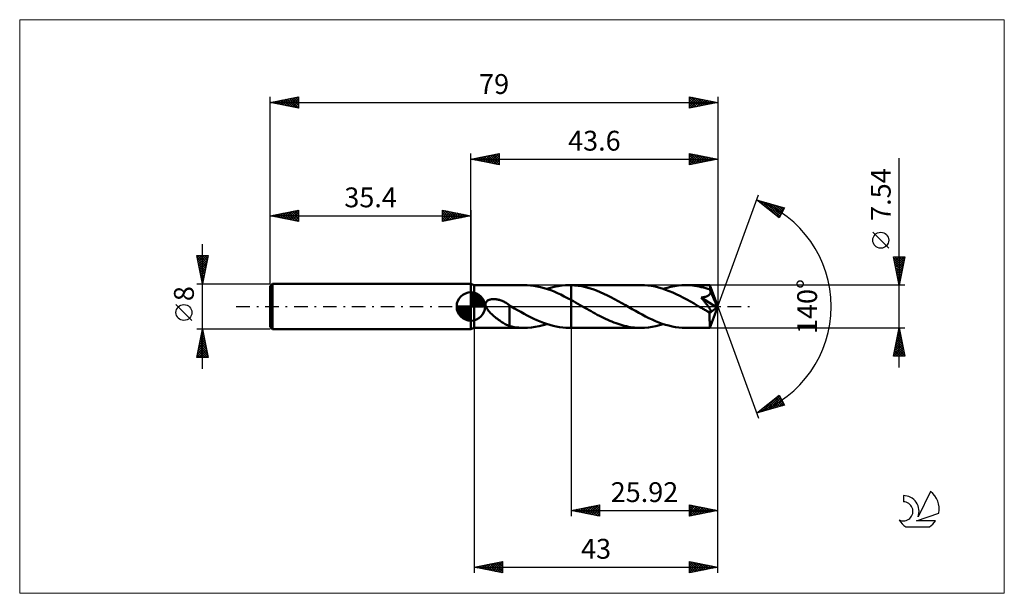
# Model space of a CAD drawing. Units: millimetres. Extents: x -80 to 94, y -51 to 51.
import ezdxf
from ezdxf.enums import TextEntityAlignment as Align

# ---------------------------------------------------------------- set-up
doc = ezdxf.new("R2010")
doc.units = ezdxf.units.MM
doc.header["$LTSCALE"] = 6
doc.linetypes.add('LONGDASH_DASH', pattern=[0.85, 0.4, -0.2, 0.05, -0.2])
for name, color, linetype in [('1', 4, 'CONTINUOUS'), ('2', 7, 'CONTINUOUS'), ('4', 2, 'LONGDASH_DASH'), ('CUT', 1, 'CONTINUOUS'), ('INFTOTAL', 9, 'CONTINUOUS'), ('NOCUT', 7, 'CONTINUOUS'), ('SK1', 4, 'CONTINUOUS'), ('SK2', 7, 'CONTINUOUS'), ('SK4', 2, 'LONGDASH_DASH'), ('SK6', 5, 'CONTINUOUS')]:
    doc.layers.add(name, color=color, linetype=linetype)
doc.styles.get("Standard").update_dxf_attribs({"font": 'Monospac821 BT'})

msp = doc.modelspace()

# ---------------------------------------------------------------- linework, layer by layer
at = {"layer": '1', "color": 4, "linetype": 'CONTINUOUS', "lineweight": 50}
for p, q in [((0.6, 3.77), (0, 4)), ((0, -4), (0, 4)), ((0.6, 3.77), (9.47, 3.77)), ((0.6, -3.77), (0.6, 3.77)), ((9.91, 3.76), (9.31, 3.77)), ((10.51, 3.72), (9.91, 3.76)), ((11.11, 3.65), (10.51, 3.72)), ((11.71, 3.55), (11.11, 3.65)), ((12.31, 3.42), (11.71, 3.55)), ((14.73, 3.46), (15.39, 3.6)), ((15.39, 3.6), (16.04, 3.69)), ((16.04, 3.69), (16.69, 3.75)), ((16.69, 3.75), (17.33, 3.77)), ((17.33, 3.77), (17.39, 3.77)), ((17.38, 3.77), (17.68, 3.77)), ((17.45, 3.77), (17.39, 3.77)), ((17.51, 3.77), (17.45, 3.77)), ((17.56, 3.77), (17.51, 3.77)), ((17.62, 3.77), (17.56, 3.77)), ((17.68, 3.77), (17.62, 3.77)), ((18.32, 3.73), (17.68, 3.77)), ((17.68, 3.77), (30.01, 3.77)), ((17.68, 1.17), (17.68, 3.77)), ((18.96, 3.66), (18.32, 3.73)), ((19.6, 3.56), (18.96, 3.66)), ((20.24, 3.41), (19.6, 3.56)), ((30.63, 3.75), (30.01, 3.77)), ((31.25, 3.7), (30.63, 3.75)), ((31.88, 3.62), (31.25, 3.7)), ((32.51, 3.5), (31.88, 3.62)), ((33.13, 3.35), (32.51, 3.5)), ((35.29, 3.47), (35.94, 3.6)), ((35.94, 3.6), (36.6, 3.69)), ((36.6, 3.69), (37.26, 3.75)), ((37.26, 3.75), (37.92, 3.77)), ((38.32, 3.76), (37.92, 3.77)), ((37.92, 3.77), (42.19, 3.77)), ((38.71, 3.74), (38.32, 3.76)), ((39.1, 3.71), (38.71, 3.74)), ((39.49, 3.66), (39.1, 3.71)), ((39.89, 3.6), (39.49, 3.66)), ((40.28, 3.53), (39.89, 3.6)), ((40.67, 3.44), (40.28, 3.53)), ((42.2, 3.77), (42.19, 3.77)), ((42.19, 3.77), (42.19, 3.77)), ((42.19, 3.77), (42.19, 3.77)), ((42.19, 3.77), (42.19, 3.77)), ((42.2, 3.75), (42.2, 3.77)), ((43.6, 0), (42.2, 3.77)), ((42.2, 3.77), (42.2, 3.77)), ((42.2, 3.77), (42.2, 3.77)), ((42.2, 3.73), (42.2, 3.75)), ((42.21, 3.7), (42.2, 3.73)), ((42.21, 3.66), (42.21, 3.7)), ((42.21, 3.61), (42.21, 3.66)), ((42.22, 3.55), (42.21, 3.61)), ((42.22, 3.49), (42.22, 3.55)), ((42.22, 3.42), (42.22, 3.49)), ((12.92, 3.26), (12.31, 3.42)), ((13.52, 3.07), (12.92, 3.26)), ((13.43, 3.1), (14.08, 3.3)), ((14.11, 2.86), (13.52, 3.07)), ((14.08, 3.3), (14.73, 3.46)), ((14.71, 2.62), (14.11, 2.86)), ((15.31, 2.36), (14.71, 2.62)), ((15.9, 2.09), (15.31, 2.36)), ((16.49, 1.79), (15.9, 2.09)), ((17.08, 1.49), (16.49, 1.79)), ((20.89, 3.24), (20.24, 3.41)), ((21.53, 3.04), (20.89, 3.24)), ((22.17, 2.81), (21.53, 3.04)), ((22.8, 2.55), (22.17, 2.81)), ((23.45, 2.26), (22.8, 2.55)), ((24.09, 1.96), (23.45, 2.26)), ((24.72, 1.63), (24.09, 1.96)), ((33.75, 3.17), (33.13, 3.35)), ((34.38, 2.96), (33.75, 3.17)), ((33.96, 3.1), (34.63, 3.3)), ((35.01, 2.72), (34.38, 2.96)), ((34.63, 3.3), (35.29, 3.47)), ((35.63, 2.46), (35.01, 2.72)), ((36.26, 2.17), (35.63, 2.46)), ((36.88, 1.87), (36.26, 2.17)), ((37.51, 1.55), (36.88, 1.87)), ((41.06, 3.34), (40.67, 3.44)), ((41.45, 3.23), (41.06, 3.34)), ((41.84, 3.11), (41.45, 3.23)), ((41.45, 1.73), (41.54, 1.75)), ((41.54, 1.75), (41.62, 1.79)), ((41.62, 1.79), (41.71, 1.82)), ((41.71, 1.82), (41.8, 1.86)), ((41.8, 1.86), (41.88, 1.9)), ((42.23, 2.98), (41.84, 3.11)), ((41.88, 1.9), (41.95, 1.95)), ((41.95, 1.95), (42.03, 2)), ((42.03, 2), (42.09, 2.06)), ((42.09, 2.06), (42.15, 2.12)), ((42.15, 2.12), (42.2, 2.19)), ((42.2, 2.19), (42.24, 2.26)), ((42.23, 3.34), (42.22, 3.42)), ((43.6, 0), (42.23, 3.34)), ((42.23, 2.98), (42.23, 3.34)), ((42.23, 2.97), (42.23, 2.98)), ((42.24, 2.96), (42.23, 2.97)), ((42.24, 2.95), (42.24, 2.96)), ((42.25, 2.93), (42.24, 2.95)), ((42.24, 2.26), (42.28, 2.34)), ((42.25, 2.92), (42.25, 2.93)), ((42.26, 2.91), (42.25, 2.92)), ((42.26, 2.9), (42.26, 2.91)), ((42.28, 2.82), (42.26, 2.9)), ((42.78, 1.64), (42.26, 2.9)), ((42.3, 2.74), (42.28, 2.82)), ((42.28, 2.34), (42.3, 2.41)), ((42.31, 2.66), (42.3, 2.74)), ((42.3, 2.41), (42.31, 2.49)), ((42.32, 2.58), (42.31, 2.66)), ((42.31, 2.49), (42.32, 2.58)), ((2.58, 0.49), (2.6, 0.58)), ((2.58, 0.39), (2.58, 0.49)), ((2.58, 0.29), (2.58, 0.39)), ((2.6, 0.19), (2.58, 0.29)), ((2.6, 0.58), (2.63, 0.67)), ((2.62, 0.1), (2.6, 0.19)), ((2.65, 0), (2.62, 0.1)), ((2.63, 0.67), (2.68, 0.76)), ((2.74, -0.2), (2.65, 0)), ((2.68, 0.76), (2.73, 0.84)), ((2.73, 0.84), (2.79, 0.91)), ((2.79, 0.91), (2.87, 0.98)), ((2.87, 0.98), (2.94, 1.04)), ((2.94, 1.04), (3.03, 1.09)), ((3.03, 1.09), (3.12, 1.14)), ((3.12, 1.14), (3.21, 1.18)), ((3.21, 1.18), (3.3, 1.21)), ((3.3, 1.21), (3.4, 1.24)), ((3.4, 1.24), (3.5, 1.26)), ((3.5, 1.26), (3.61, 1.28)), ((3.61, 1.28), (3.72, 1.3)), ((3.72, 1.3), (3.83, 1.31)), ((3.83, 1.31), (3.96, 1.31)), ((3.96, 1.31), (4.08, 1.31)), ((4.21, 1.31), (4.08, 1.31)), ((4.34, 1.3), (4.21, 1.31)), ((4.48, 1.28), (4.34, 1.3)), ((4.61, 1.26), (4.48, 1.28)), ((4.76, 1.23), (4.61, 1.26)), ((4.9, 1.2), (4.76, 1.23)), ((5.05, 1.16), (4.9, 1.2)), ((5.2, 1.11), (5.05, 1.16)), ((5.35, 1.06), (5.2, 1.11)), ((5.5, 1), (5.35, 1.06)), ((5.65, 0.93), (5.5, 1)), ((5.8, 0.86), (5.65, 0.93)), ((5.94, 0.79), (5.8, 0.86)), ((6.09, 0.71), (5.94, 0.79)), ((6.23, 0.62), (6.09, 0.71)), ((6.38, 0.53), (6.23, 0.62)), ((6.53, 0.44), (6.38, 0.53)), ((6.67, 0.34), (6.53, 0.44)), ((6.82, 0.23), (6.67, 0.34)), ((6.82, 0.23), (6.82, 0.23)), ((6.82, 0.23), (6.82, 0.23)), ((6.82, 0.23), (6.82, 0.23)), ((6.82, 0.23), (6.82, 0.23)), ((6.82, 0.23), (6.82, 0.23)), ((6.82, 0.23), (6.82, 0.23)), ((6.82, -1.37), (6.82, 0.23)), ((6.86, 0.15), (6.82, 0.18)), ((6.91, 0.13), (6.86, 0.15)), ((6.95, 0.1), (6.91, 0.13)), ((6.99, 0.08), (6.95, 0.1)), ((7.03, 0.05), (6.99, 0.08)), ((7.08, 0.03), (7.03, 0.05)), ((7.12, 0), (7.08, 0.03)), ((7.68, -0.33), (7.12, 0)), ((17.68, 1.17), (17.08, 1.49)), ((18.09, 0.94), (17.68, 1.17)), ((17.68, -3.77), (17.68, 1.17)), ((18.49, 0.71), (18.09, 0.94)), ((18.9, 0.48), (18.49, 0.71)), ((19.31, 0.25), (18.9, 0.48)), ((19.71, 0.01), (19.31, 0.25)), ((20.12, -0.22), (19.71, 0.01)), ((25.36, 1.3), (24.72, 1.63)), ((26, 0.94), (25.36, 1.3)), ((26.64, 0.59), (26, 0.94)), ((27.27, 0.22), (26.64, 0.59)), ((27.86, -0.12), (27.27, 0.22)), ((38.14, 1.21), (37.51, 1.55)), ((38.77, 0.86), (38.14, 1.21)), ((39.4, 0.5), (38.77, 0.86)), ((40.03, 0.14), (39.4, 0.5)), ((40.66, -0.22), (40.03, 0.14)), ((40.65, 1.57), (40.75, 1.58)), ((40.75, 1.45), (40.65, 1.57)), ((43.41, -0.16), (40.65, 1.57)), ((40.75, 1.58), (40.86, 1.6)), ((40.84, 1.33), (40.75, 1.45)), ((40.94, 1.22), (40.84, 1.33)), ((40.86, 1.6), (40.96, 1.62)), ((41.04, 1.1), (40.94, 1.22)), ((40.96, 1.62), (41.07, 1.63)), ((41.13, 0.99), (41.04, 1.1)), ((41.07, 1.63), (41.17, 1.66)), ((41.22, 0.87), (41.13, 0.99)), ((41.17, 1.66), (41.26, 1.68)), ((41.31, 0.76), (41.22, 0.87)), ((41.26, 1.68), (41.36, 1.7)), ((41.4, 0.65), (41.31, 0.76)), ((41.36, 1.7), (41.45, 1.73)), ((41.49, 0.54), (41.4, 0.65)), ((41.58, 0.43), (41.49, 0.54)), ((41.66, 0.33), (41.58, 0.43)), ((41.74, 0.23), (41.66, 0.33)), ((41.81, 0.13), (41.74, 0.23)), ((41.88, 0.03), (41.81, 0.13)), ((41.95, -0.06), (41.88, 0.03)), ((42.2, -3.77), (43.6, 0)), ((43.02, 1.05), (42.78, 1.64)), ((43.16, 0.71), (43.02, 1.05)), ((43.24, 0.48), (43.16, 0.71)), ((43.3, 0.32), (43.24, 0.48)), ((43.34, 0.19), (43.3, 0.32)), ((43.37, 0.09), (43.34, 0.19)), ((43.37, 0.05), (43.36, 0.09)), ((43.6, 0), (43.36, 0.09)), ((43.37, 0.09), (43.36, 0.09)), ((43.6, 0), (43.37, 0.09)), ((43.38, 0.01), (43.37, 0.05)), ((43.39, -0.03), (43.38, 0.01)), ((2.85, -0.39), (2.74, -0.2)), ((2.98, -0.58), (2.85, -0.39)), ((3.13, -0.77), (2.98, -0.58)), ((3.3, -0.96), (3.13, -0.77)), ((3.48, -1.15), (3.3, -0.96)), ((3.68, -1.34), (3.48, -1.15)), ((3.87, -1.52), (3.68, -1.34)), ((4.07, -1.7), (3.87, -1.52)), ((4.28, -1.87), (4.07, -1.7)), ((6.82, -1.36), (6.82, -1.36)), ((6.82, -1.36), (6.82, -1.36)), ((6.82, -1.37), (6.82, -1.36)), ((6.82, -1.36), (6.82, -1.36)), ((6.82, -3.46), (6.82, -1.36)), ((6.82, -1.37), (6.82, -1.37)), ((8.25, -0.65), (7.68, -0.33)), ((8.82, -0.97), (8.25, -0.65)), ((9.39, -1.29), (8.82, -0.97)), ((9.96, -1.59), (9.39, -1.29)), ((10.53, -1.88), (9.96, -1.59)), ((20.49, -0.43), (20.12, -0.22)), ((20.86, -0.64), (20.49, -0.43)), ((21.23, -0.85), (20.86, -0.64)), ((21.59, -1.05), (21.23, -0.85)), ((21.96, -1.26), (21.59, -1.05)), ((22.32, -1.45), (21.96, -1.26)), ((22.69, -1.65), (22.32, -1.45)), ((23.06, -1.83), (22.69, -1.65)), ((28.45, -0.46), (27.86, -0.12)), ((29.04, -0.79), (28.45, -0.46)), ((29.63, -1.12), (29.04, -0.79)), ((30.22, -1.44), (29.63, -1.12)), ((30.8, -1.75), (30.22, -1.44)), ((40.81, -0.31), (40.66, -0.22)), ((40.96, -0.39), (40.81, -0.31)), ((41.1, -0.47), (40.96, -0.39)), ((41.25, -0.56), (41.1, -0.47)), ((41.39, -0.64), (41.25, -0.56)), ((41.54, -0.73), (41.39, -0.64)), ((41.61, -0.76), (41.54, -0.73)), ((41.68, -0.8), (41.61, -0.76)), ((41.76, -0.83), (41.68, -0.8)), ((41.83, -0.86), (41.76, -0.83)), ((41.9, -0.89), (41.83, -0.86)), ((41.96, -0.92), (41.9, -0.89)), ((42.01, -0.15), (41.95, -0.06)), ((42.03, -0.94), (41.96, -0.92)), ((42.07, -0.23), (42.01, -0.15)), ((42.09, -0.96), (42.03, -0.94)), ((42.12, -0.31), (42.07, -0.23)), ((42.16, -0.98), (42.09, -0.96)), ((42.17, -0.38), (42.12, -0.31)), ((42.15, -1.16), (43.41, -0.16)), ((42.15, -1.4), (42.15, -1.16)), ((42.15, -1.62), (42.15, -1.4)), ((42.15, -1.84), (42.15, -1.62)), ((42.22, -0.99), (42.16, -0.98)), ((42.21, -0.45), (42.17, -0.38)), ((42.25, -0.52), (42.21, -0.45)), ((42.27, -0.99), (42.22, -0.99)), ((42.29, -0.58), (42.25, -0.52)), ((42.27, -0.99), (42.32, -0.98)), ((42.32, -0.64), (42.29, -0.58)), ((42.35, -0.7), (42.32, -0.64)), ((42.32, -0.98), (42.35, -0.97)), ((42.37, -0.75), (42.35, -0.7)), ((42.35, -0.97), (42.38, -0.94)), ((42.38, -0.81), (42.37, -0.75)), ((42.39, -0.86), (42.38, -0.81)), ((42.38, -0.94), (42.39, -0.9)), ((42.39, -0.9), (42.39, -0.86)), ((43.39, -0.06), (43.39, -0.03)), ((43.4, -0.09), (43.39, -0.06)), ((43.4, -0.13), (43.4, -0.09)), ((43.41, -0.16), (43.4, -0.13)), ((4.48, -2.03), (4.28, -1.87)), ((4.68, -2.19), (4.48, -2.03)), ((4.88, -2.34), (4.68, -2.19)), ((5.09, -2.49), (4.88, -2.34)), ((5.29, -2.63), (5.09, -2.49)), ((5.49, -2.76), (5.29, -2.63)), ((5.69, -2.89), (5.49, -2.76)), ((5.89, -3.01), (5.69, -2.89)), ((6.08, -3.11), (5.89, -3.01)), ((6.27, -3.21), (6.08, -3.11)), ((6.45, -3.3), (6.27, -3.21)), ((6.64, -3.38), (6.45, -3.3)), ((6.82, -3.44), (6.64, -3.38)), ((7.23, -3.55), (6.82, -3.46)), ((11.09, -2.16), (10.53, -1.88)), ((11.66, -2.42), (11.09, -2.16)), ((12.23, -2.66), (11.66, -2.42)), ((12.06, -3.48), (12.75, -3.31)), ((12.8, -2.88), (12.23, -2.66)), ((12.75, -3.31), (13.43, -3.1)), ((13.37, -3.08), (12.8, -2.88)), ((13.94, -3.26), (13.37, -3.08)), ((14.51, -3.41), (13.94, -3.26)), ((15.08, -3.54), (14.51, -3.41)), ((23.43, -2.02), (23.06, -1.83)), ((23.79, -2.19), (23.43, -2.02)), ((24.16, -2.36), (23.79, -2.19)), ((24.52, -2.52), (24.16, -2.36)), ((24.89, -2.67), (24.52, -2.52)), ((25.25, -2.82), (24.89, -2.67)), ((25.62, -2.95), (25.25, -2.82)), ((25.99, -3.08), (25.62, -2.95)), ((26.35, -3.2), (25.99, -3.08)), ((26.72, -3.3), (26.35, -3.2)), ((27.08, -3.4), (26.72, -3.3)), ((27.45, -3.48), (27.08, -3.4)), ((31.39, -2.04), (30.8, -1.75)), ((31.98, -2.32), (31.39, -2.04)), ((32.58, -2.58), (31.98, -2.32)), ((31.99, -3.6), (32.65, -3.47)), ((33.17, -2.82), (32.58, -2.58)), ((32.65, -3.47), (33.3, -3.3)), ((33.75, -3.03), (33.17, -2.82)), ((33.3, -3.3), (33.96, -3.1)), ((34.34, -3.22), (33.75, -3.03)), ((34.94, -3.38), (34.34, -3.22)), ((35.53, -3.52), (34.94, -3.38)), ((42.15, -2.05), (42.15, -1.84)), ((42.15, -2.25), (42.15, -2.05)), ((42.15, -2.45), (42.15, -2.25)), ((42.16, -2.63), (42.15, -2.45)), ((42.16, -2.81), (42.16, -2.63)), ((42.16, -2.97), (42.16, -2.81)), ((42.16, -3.12), (42.16, -2.97)), ((42.16, -3.26), (42.16, -3.12)), ((42.17, -3.38), (42.16, -3.26)), ((42.17, -3.48), (42.17, -3.38)), ((0, -4), (0.6, -3.77)), ((0.6, -3.77), (9.47, -3.77)), ((7.64, -3.62), (7.23, -3.55)), ((8.06, -3.68), (7.64, -3.62)), ((8.47, -3.73), (8.06, -3.68)), ((8.89, -3.75), (8.47, -3.73)), ((9.3, -3.77), (8.89, -3.75)), ((9.3, -3.77), (9.99, -3.76)), ((9.99, -3.76), (10.68, -3.7)), ((10.68, -3.7), (11.37, -3.61)), ((11.37, -3.61), (12.06, -3.48)), ((15.65, -3.64), (15.08, -3.54)), ((16.21, -3.71), (15.65, -3.64)), ((16.77, -3.75), (16.21, -3.71)), ((17.33, -3.77), (16.77, -3.75)), ((17.38, -3.77), (17.68, -3.77)), ((17.68, -3.77), (30.01, -3.77)), ((27.81, -3.56), (27.45, -3.48)), ((28.18, -3.62), (27.81, -3.56)), ((28.54, -3.68), (28.18, -3.62)), ((28.91, -3.72), (28.54, -3.68)), ((29.28, -3.75), (28.91, -3.72)), ((29.64, -3.76), (29.28, -3.75)), ((30.01, -3.77), (29.64, -3.76)), ((30.01, -3.77), (30.67, -3.75)), ((30.67, -3.75), (31.33, -3.69)), ((31.33, -3.69), (31.99, -3.6)), ((36.13, -3.63), (35.53, -3.52)), ((36.72, -3.71), (36.13, -3.63)), ((37.32, -3.75), (36.72, -3.71)), ((37.92, -3.77), (37.32, -3.75)), ((37.92, -3.77), (42.19, -3.77)), ((42.17, -3.57), (42.17, -3.48)), ((42.18, -3.64), (42.17, -3.57)), ((42.18, -3.69), (42.18, -3.64)), ((42.18, -3.74), (42.18, -3.69)), ((42.19, -3.76), (42.18, -3.74)), ((42.19, -3.77), (42.19, -3.76)), ((42.19, -3.77), (42.19, -3.77)), ((42.19, -3.77), (42.19, -3.77)), ((42.19, -3.77), (42.19, -3.77)), ((42.19, -3.77), (42.2, -3.77)), ((42.2, -3.77), (42.2, -3.77)), ((42.2, -3.77), (42.2, -3.77))]:
    msp.add_line(p, q, dxfattribs=at)
msp.add_ellipse((43.6, 0), major_axis=(-5.33, 3.47), ratio=0.278612, start_param=1.359914, end_param=1.479704, dxfattribs=at)
at = {"layer": '2', "color": 7, "linetype": 'CONTINUOUS', "lineweight": 25}
for p, q in [((0, 4), (0, 27)), ((0, 26), (5, 27)), ((0.45, 25.91), (0.68, 26.14)), ((0.61, 26.12), (0.91, 25.82)), ((0.81, 25.84), (1.21, 26.24)), ((0.96, 26.19), (1.44, 25.71)), ((1.16, 25.77), (1.74, 26.35)), ((1.31, 26.26), (1.97, 25.61)), ((1.51, 25.7), (2.27, 26.45)), ((1.67, 26.33), (2.5, 25.5)), ((1.87, 25.63), (2.8, 26.56)), ((2.02, 26.4), (3.03, 25.39)), ((2.22, 25.56), (3.33, 26.67)), ((2.37, 26.47), (3.56, 25.29)), ((2.57, 25.49), (3.86, 26.77)), ((2.73, 26.55), (4.09, 25.18)), ((2.93, 25.41), (4.39, 26.88)), ((3.08, 26.62), (4.62, 25.08)), ((3.28, 25.34), (4.92, 26.98)), ((3.44, 26.69), (5, 25.12)), ((3.64, 25.27), (5, 26.64)), ((3.79, 26.76), (5, 25.55)), ((3.99, 25.2), (5, 26.21)), ((4.14, 26.83), (5, 25.97)), ((4.5, 26.9), (5, 26.4)), ((4.85, 26.97), (5, 26.82)), ((5, 27), (5, 25)), ((38.6, 25), (38.6, 27)), ((38.6, 27), (43.6, 26)), ((38.6, 26.75), (38.81, 26.96)), ((38.6, 26.33), (39.16, 26.89)), ((38.6, 25.9), (39.51, 26.82)), ((38.6, 25.48), (39.87, 26.75)), ((38.6, 26.74), (40.05, 25.29)), ((38.6, 25.05), (40.22, 26.68)), ((38.6, 26.31), (39.69, 25.22)), ((38.8, 26.96), (40.4, 25.36)), ((39.06, 25.09), (40.58, 26.6)), ((39.33, 26.85), (40.75, 25.43)), ((39.59, 25.2), (40.93, 26.53)), ((39.86, 26.75), (41.11, 25.5)), ((40.12, 25.3), (41.28, 26.46)), ((40.39, 26.64), (41.46, 25.57)), ((40.65, 25.41), (41.64, 26.39)), ((40.92, 26.54), (41.81, 25.64)), ((41.18, 25.52), (41.99, 26.32)), ((41.45, 26.43), (42.17, 25.71)), ((41.71, 25.62), (42.34, 26.25)), ((41.98, 26.32), (42.52, 25.78)), ((42.24, 25.73), (42.7, 26.18)), ((42.51, 26.22), (42.88, 25.86)), ((42.77, 25.83), (43.05, 26.11)), ((43.04, 26.11), (43.23, 25.93)), ((43.6, 27), (43.6, 0)), ((75.6, -10.77), (75.6, 26.17)), ((0, 26), (43.6, 26)), ((5, 25), (0, 26)), ((0.1, 25.98), (0.15, 26.03)), ((0.25, 26.05), (0.38, 25.92)), ((4.34, 25.13), (5, 25.79)), ((4.7, 25.06), (5, 25.36)), ((43.6, 26), (38.6, 25)), ((38.6, 25.89), (39.34, 25.15)), ((38.6, 25.46), (38.99, 25.08)), ((38.6, 25.04), (38.63, 25.01)), ((43.31, 25.94), (43.4, 26.04)), ((43.57, 26.01), (43.58, 26)), ((43.6, 0), (50.78, 19.73)), ((50.44, 18.79), (55.35, 17.4)), ((54.43, 15.62), (50.44, 18.79)), ((50.45, 18.78), (50.46, 18.79)), ((50.69, 18.6), (50.79, 18.7)), ((50.92, 18.66), (52.12, 17.45)), ((50.93, 18.41), (51.12, 18.6)), ((51.16, 18.22), (51.45, 18.51)), ((51.4, 18.03), (51.78, 18.41)), ((51.52, 18.49), (54.2, 15.81)), ((51.63, 17.84), (52.11, 18.32)), ((51.87, 17.66), (52.44, 18.23)), ((52.11, 18.32), (54.56, 15.87)), ((52.11, 17.47), (52.77, 18.13)), ((52.34, 17.28), (53.1, 18.04)), ((52.58, 17.09), (53.43, 17.94)), ((52.7, 18.15), (54.7, 16.15)), ((52.82, 16.9), (53.76, 17.85)), ((53.05, 16.72), (54.09, 17.76)), ((53.29, 17.98), (54.85, 16.43)), ((53.29, 16.53), (54.42, 17.66)), ((53.53, 16.34), (54.75, 17.57)), ((53.76, 16.15), (55.08, 17.47)), ((53.89, 17.81), (54.99, 16.71)), ((55.35, 17.4), (54.43, 15.62)), ((54.48, 17.65), (55.13, 16.99)), ((55.07, 17.48), (55.28, 17.27)), ((54, 15.97), (55.25, 17.22)), ((54.23, 15.78), (54.81, 16.35)), ((73.75, 10.29), (70.95, 13.1)), ((75.6, 3.77), (74.6, 8.77)), ((74.6, 8.77), (76.6, 8.77)), ((74.63, 8.63), (74.77, 8.77)), ((74.7, 8.27), (75.2, 8.77)), ((74.77, 7.92), (75.62, 8.77)), ((74.81, 8.77), (76.3, 7.28)), ((74.84, 7.57), (76.05, 8.77)), ((74.91, 7.21), (76.47, 8.77)), ((75.23, 8.77), (76.37, 7.63)), ((76.6, 8.77), (75.6, 3.77)), ((75.66, 8.77), (76.44, 7.99)), ((76.08, 8.77), (76.51, 8.34)), ((76.51, 8.77), (76.58, 8.69)), ((74.65, 8.5), (76.23, 6.92)), ((74.76, 7.97), (76.16, 6.57)), ((74.87, 7.44), (76.09, 6.22)), ((74.98, 6.86), (76.53, 8.4)), ((75.05, 6.5), (76.42, 7.87)), ((75.12, 6.15), (76.31, 7.34)), ((74.97, 6.91), (76.02, 5.86)), ((75.08, 6.38), (75.95, 5.51)), ((75.18, 5.85), (75.88, 5.16)), ((75.19, 5.8), (76.21, 6.81)), ((75.27, 5.44), (76.1, 6.28)), ((75.29, 5.32), (75.81, 4.8)), ((75.34, 5.09), (76, 5.75)), ((75.41, 4.74), (75.89, 5.22)), ((76.6, 3.77), (42.23, 3.77)), ((75.4, 4.79), (75.74, 4.45)), ((75.48, 4.38), (75.78, 4.69)), ((75.5, 4.26), (75.67, 4.1)), ((75.55, 4.03), (75.68, 4.16)), ((43.6, -37), (43.6, 0)), ((43.6, -47), (43.6, 0)), ((43.6, 0), (50.78, -19.73)), ((0.6, -3.77), (0.6, -47)), ((17.68, -3.77), (17.68, -37)), ((42.23, -3.77), (76.6, -3.77)), ((74.6, -8.77), (75.6, -3.77)), ((75.22, -5.68), (75.86, -5.05)), ((75.32, -5.15), (75.78, -4.69)), ((75.37, -4.94), (75.95, -5.52)), ((75.43, -4.62), (75.71, -4.34)), ((75.44, -4.58), (75.84, -4.99)), ((75.51, -4.23), (75.74, -4.46)), ((75.54, -4.09), (75.64, -3.98)), ((75.58, -3.88), (75.63, -3.93)), ((75.6, -3.77), (76.6, -8.77)), ((74.69, -8.33), (76.21, -6.81)), ((74.79, -7.8), (76.14, -6.46)), ((74.9, -7.27), (76.07, -6.11)), ((75.01, -6.74), (76, -5.75)), ((75.01, -6.71), (76.48, -8.17)), ((75.08, -6.35), (76.37, -7.64)), ((75.11, -6.21), (75.93, -5.4)), ((75.15, -6), (76.27, -7.11)), ((75.22, -5.65), (76.16, -6.58)), ((75.3, -5.29), (76.06, -6.05)), ((74.66, -8.47), (74.96, -8.77)), ((74.68, -8.77), (76.28, -7.17)), ((74.73, -8.12), (75.38, -8.77)), ((74.8, -7.77), (75.8, -8.77)), ((74.87, -7.41), (76.23, -8.77)), ((74.94, -7.06), (76.59, -8.7)), ((75.1, -8.77), (76.35, -7.52)), ((75.52, -8.77), (76.42, -7.87)), ((75.95, -8.77), (76.49, -8.23)), ((76.37, -8.77), (76.56, -8.58)), ((76.6, -8.77), (74.6, -8.77)), ((50.44, -18.79), (54.43, -15.62)), ((54.43, -15.62), (55.35, -17.4)), ((51.44, -18.51), (53.93, -16.02)), ((52.03, -18.34), (54.54, -15.83)), ((52.43, -17.21), (53.22, -18)), ((52.63, -18.17), (54.68, -16.11)), ((52.66, -17.03), (53.55, -17.91)), ((52.9, -16.84), (53.88, -17.82)), ((53.14, -16.65), (54.21, -17.72)), ((53.22, -18), (54.83, -16.39)), ((53.37, -16.46), (54.54, -17.63)), ((53.61, -16.27), (54.87, -17.53)), ((53.81, -17.84), (54.97, -16.67)), ((53.85, -16.09), (55.2, -17.44)), ((54.08, -15.9), (55.09, -16.91)), ((54.32, -15.71), (54.65, -16.04)), ((54.4, -17.67), (55.12, -16.95)), ((55, -17.5), (55.26, -17.23)), ((55.35, -17.4), (50.44, -18.79)), ((50.54, -18.72), (50.58, -18.76)), ((50.77, -18.53), (50.91, -18.66)), ((50.85, -18.68), (51.86, -17.66)), ((51.01, -18.34), (51.24, -18.57)), ((51.25, -18.15), (51.57, -18.47)), ((51.48, -17.97), (51.9, -18.38)), ((51.72, -17.78), (52.23, -18.29)), ((51.95, -17.59), (52.56, -18.19)), ((52.19, -17.4), (52.89, -18.1)), ((17.68, -36), (22.68, -35)), ((17.68, -36), (43.6, -36)), ((22.68, -37), (17.68, -36)), ((17.7, -36), (17.71, -35.99)), ((17.98, -35.94), (18.14, -36.09)), ((18.05, -36.07), (18.24, -35.89)), ((18.34, -35.87), (18.67, -36.2)), ((18.41, -36.15), (18.77, -35.78)), ((18.69, -35.8), (19.2, -36.3)), ((18.76, -36.22), (19.3, -35.68)), ((19.04, -35.73), (19.73, -36.41)), ((19.11, -36.29), (19.83, -35.57)), ((19.4, -35.66), (20.26, -36.52)), ((19.47, -36.36), (20.36, -35.46)), ((19.75, -35.59), (20.79, -36.62)), ((19.82, -36.43), (20.89, -35.36)), ((20.1, -35.52), (21.32, -36.73)), ((20.17, -36.5), (21.42, -35.25)), ((20.46, -35.44), (21.85, -36.83)), ((20.53, -36.57), (21.95, -35.15)), ((20.81, -35.37), (22.38, -36.94)), ((20.88, -36.64), (22.48, -35.04)), ((21.17, -35.3), (22.68, -36.82)), ((21.24, -36.71), (22.68, -35.27)), ((21.52, -35.23), (22.68, -36.39)), ((21.59, -36.78), (22.68, -35.69)), ((21.87, -35.16), (22.68, -35.97)), ((21.94, -36.85), (22.68, -36.11)), ((22.23, -35.09), (22.68, -35.54)), ((22.58, -35.02), (22.68, -35.12)), ((22.68, -35), (22.68, -37)), ((38.6, -37), (38.6, -35)), ((38.6, -35), (43.6, -36)), ((38.6, -35.31), (38.86, -35.05)), ((38.6, -35.73), (39.21, -35.12)), ((38.6, -36.15), (39.56, -35.19)), ((38.6, -35.21), (40.1, -36.7)), ((38.6, -36.58), (39.92, -35.26)), ((38.6, -37), (40.27, -35.33)), ((38.6, -35.63), (39.74, -36.77)), ((43.6, -36), (38.6, -37)), ((38.6, -36.05), (39.39, -36.84)), ((38.6, -36.48), (39.03, -36.91)), ((38.87, -35.05), (40.45, -36.63)), ((39.13, -36.89), (40.62, -35.4)), ((39.4, -35.16), (40.8, -36.56)), ((39.66, -36.79), (40.98, -35.48)), ((39.93, -35.27), (41.16, -36.49)), ((40.2, -36.68), (41.33, -35.55)), ((40.46, -35.37), (41.51, -36.42)), ((40.73, -36.57), (41.68, -35.62)), ((40.99, -35.48), (41.86, -36.35)), ((41.26, -36.47), (42.04, -35.69)), ((41.52, -35.58), (42.22, -36.28)), ((41.79, -36.36), (42.39, -35.76)), ((42.05, -35.69), (42.57, -36.21)), ((42.32, -36.26), (42.74, -35.83)), ((42.59, -35.8), (42.92, -36.14)), ((42.85, -36.15), (43.1, -35.9)), ((43.12, -35.9), (43.28, -36.06)), ((43.38, -36.04), (43.45, -35.97)), ((22.3, -36.92), (22.68, -36.54)), ((22.65, -36.99), (22.68, -36.96)), ((38.6, -36.9), (38.68, -36.98)), ((0.6, -46), (5.6, -45)), ((3.56, -46.59), (5.04, -45.11)), ((3.91, -46.66), (5.57, -45.01)), ((4.85, -45.15), (5.6, -45.9)), ((5.21, -45.08), (5.6, -45.47)), ((5.56, -45.01), (5.6, -45.05)), ((5.6, -45), (5.6, -47)), ((38.6, -47), (38.6, -45)), ((38.6, -45), (43.6, -46)), ((38.6, -45.12), (38.7, -45.02)), ((38.6, -45.55), (39.06, -45.09)), ((38.6, -45.97), (39.41, -45.16)), ((38.73, -45.03), (40.35, -46.65)), ((39.26, -45.13), (40.71, -46.58)), ((0.6, -46), (43.6, -46)), ((5.6, -47), (0.6, -46)), ((0.61, -46), (0.62, -46)), ((0.73, -46.03), (0.8, -45.96)), ((0.96, -45.93), (1.15, -46.11)), ((1.08, -46.1), (1.33, -45.85)), ((1.32, -45.86), (1.68, -46.22)), ((1.44, -46.17), (1.86, -45.75)), ((1.67, -45.79), (2.21, -46.32)), ((1.79, -46.24), (2.39, -45.64)), ((2.03, -45.71), (2.74, -46.43)), ((2.14, -46.31), (2.92, -45.54)), ((2.38, -45.64), (3.27, -46.53)), ((2.5, -46.38), (3.45, -45.43)), ((2.73, -45.57), (3.8, -46.64)), ((2.85, -46.45), (3.98, -45.32)), ((3.09, -45.5), (4.33, -46.75)), ((3.2, -46.52), (4.51, -45.22)), ((3.44, -45.43), (4.86, -46.85)), ((3.79, -45.36), (5.39, -46.96)), ((4.15, -45.29), (5.6, -46.74)), ((4.27, -46.73), (5.6, -45.4)), ((4.5, -45.22), (5.6, -46.32)), ((4.62, -46.8), (5.6, -45.82)), ((4.97, -46.87), (5.6, -46.25)), ((5.33, -46.95), (5.6, -46.67)), ((38.6, -46.4), (39.76, -45.23)), ((38.6, -46.82), (40.12, -45.3)), ((38.6, -45.32), (40, -46.72)), ((38.6, -45.75), (39.64, -46.79)), ((43.6, -46), (38.6, -47)), ((38.6, -46.17), (39.29, -46.86)), ((38.6, -46.6), (38.94, -46.93)), ((38.91, -46.94), (40.47, -45.37)), ((39.44, -46.83), (40.82, -45.44)), ((39.79, -45.24), (41.06, -46.51)), ((39.97, -46.73), (41.18, -45.52)), ((40.32, -45.34), (41.41, -46.44)), ((40.5, -46.62), (41.53, -45.59)), ((40.85, -45.45), (41.77, -46.37)), ((41.03, -46.51), (41.89, -45.66)), ((41.38, -45.56), (42.12, -46.3)), ((41.56, -46.41), (42.24, -45.73)), ((41.91, -45.66), (42.47, -46.23)), ((42.09, -46.3), (42.59, -45.8)), ((42.44, -45.77), (42.83, -46.15)), ((42.62, -46.2), (42.95, -45.87)), ((42.97, -45.87), (43.18, -46.08)), ((43.15, -46.09), (43.3, -45.94)), ((43.5, -45.98), (43.53, -46.01))]:
    msp.add_line(p, q, dxfattribs=at)
msp.add_circle((72.35, 11.69), 1.4, dxfattribs=at)
msp.add_arc((43.6, 0), 20, 290, 70, dxfattribs=at)
at = {"layer": '4', "color": 2, "linetype": 'LONGDASH_DASH', "lineweight": 25}
msp.add_line((0, 0), (43.6, 0), dxfattribs=at)
at = {"layer": 'CUT', "color": 1, "linetype": 'CONTINUOUS', "lineweight": 25}
for p, q in [((42.23, 3.77), (17.68, 3.77)), ((17.68, 3.77), (17.68, 0)), ((43.6, 0), (42.23, 3.77)), ((17.68, 0), (43.6, 0))]:
    msp.add_line(p, q, dxfattribs=at)
at = {"layer": 'INFTOTAL', "color": 9, "linetype": 'CONTINUOUS', "lineweight": 18}
for p, q in [((94.16, 50.6), (-79.64, 50.6)), ((-79.64, 50.6), (-79.64, -50.6)), ((94.16, -50.6), (94.16, 50.6)), ((-79.64, -50.6), (94.16, -50.6))]:
    msp.add_line(p, q, dxfattribs=at)
at = {"layer": 'NOCUT', "color": 7, "linetype": 'CONTINUOUS', "lineweight": 25}
for p, q in [((0.6, 3.77), (0, 4)), ((0, 4), (0, 0)), ((17.68, 3.77), (0.6, 3.77)), ((17.68, 0), (17.68, 3.77)), ((0, 0), (17.68, 0))]:
    msp.add_line(p, q, dxfattribs=at)
at = {"layer": 'SK1', "color": 4, "linetype": 'CONTINUOUS', "lineweight": 50}
for p, q in [((-35, 4), (-35.4, 3.6)), ((-35.4, 3.6), (-35.4, -3.6)), ((0, 4), (-35, 4)), ((-35, 4), (-35, -4)), ((0, 0), (0, 2.5)), ((0, 2.44), (0.06, 2.5)), ((0, 2.08), (0.39, 2.47)), ((0, 2.44), (2.44, 0)), ((0, 1.73), (0.68, 2.41)), ((0, 1.37), (0.94, 2.32)), ((0, 1.02), (1.18, 2.2)), ((0, 2.08), (2.08, 0)), ((0, 0.67), (1.4, 2.07)), ((0, 0.31), (1.6, 1.92)), ((0.04, 0), (1.79, 1.75)), ((0.31, 2.48), (2.48, 0.31)), ((0.76, 2.38), (2.38, 0.76)), ((1.49, 2.01), (2.01, 1.49)), ((0, 0), (-2.5, 0)), ((-2.5, -0.06), (-2.44, 0)), ((-2.47, -0.39), (-2.08, 0)), ((-2.41, -0.68), (-1.73, 0)), ((-2.32, -0.94), (-1.37, 0)), ((-2.2, -1.18), (-1.02, 0)), ((-2.16, 0), (0, -2.16)), ((-2.07, -1.4), (-0.67, 0)), ((-1.92, -1.6), (-0.31, 0)), ((-1.81, 0), (0, -1.81)), ((-1.45, 0), (0, -1.45)), ((-1.1, 0), (0, -1.1)), ((-0.75, 0), (0, -0.75)), ((-0.39, 0), (0, -0.39)), ((-0.04, 0), (0, -0.04)), ((0, 1.73), (1.73, 0)), ((0, 1.37), (1.37, 0)), ((0, 1.02), (1.02, 0)), ((0, 0.67), (0.67, 0)), ((0, 0.31), (0.31, 0)), ((0, 0), (2.5, 0)), ((0, -2.5), (0, 0)), ((0.39, 0), (1.95, 1.56)), ((0.75, 0), (2.1, 1.35)), ((1.1, 0), (2.23, 1.13)), ((1.45, 0), (2.34, 0.88)), ((1.81, 0), (2.42, 0.62)), ((2.16, 0), (2.48, 0.32)), ((-2.5, -0.02), (-0.02, -2.5)), ((-2.47, -0.4), (-0.4, -2.47)), ((-2.34, -0.88), (-0.88, -2.34)), ((-1.75, -1.79), (0, -0.04)), ((-1.56, -1.95), (0, -0.39)), ((-1.35, -2.1), (0, -0.75)), ((-1.13, -2.23), (0, -1.1)), ((-0.88, -2.34), (0, -1.45)), ((-0.62, -2.42), (0, -1.81)), ((-0.32, -2.48), (0, -2.16)), ((-35.4, -3.6), (-35, -4)), ((-35, -4), (0, -4))]:
    msp.add_line(p, q, dxfattribs=at)
for start, end in [(90, 180), (0, 90), (180, 270), (270, 0)]:
    msp.add_arc((0, 0), 2.5, start, end, dxfattribs=at)
at = {"layer": 'SK2', "color": 7, "linetype": 'CONTINUOUS', "lineweight": 25}
for p, q in [((-35.4, 8), (-35.4, 37)), ((-35.4, 36), (-30.4, 37)), ((-33.53, 35.63), (-32.59, 36.56)), ((-33.18, 35.56), (-32.06, 36.67)), ((-32.82, 35.48), (-31.53, 36.77)), ((-32.76, 36.53), (-31.45, 35.21)), ((-32.47, 35.41), (-31, 36.88)), ((-32.41, 36.6), (-30.92, 35.1)), ((-32.11, 35.34), (-30.47, 36.99)), ((-32.06, 36.67), (-30.4, 35.01)), ((-31.76, 35.27), (-30.4, 36.63)), ((-31.7, 36.74), (-30.4, 35.44)), ((-31.35, 36.81), (-30.4, 35.86)), ((-31, 36.88), (-30.4, 36.28)), ((-30.64, 36.95), (-30.4, 36.71)), ((-30.4, 37), (-30.4, 35)), ((38.6, 35), (38.6, 37)), ((38.6, 37), (43.6, 36)), ((38.6, 36.99), (38.61, 37)), ((38.6, 36.57), (38.96, 36.93)), ((38.6, 36.92), (40.2, 35.32)), ((38.6, 36.14), (39.31, 36.86)), ((38.6, 35.72), (39.67, 36.79)), ((38.6, 35.3), (40.02, 36.72)), ((38.76, 35.03), (40.37, 36.65)), ((39.03, 36.91), (40.55, 35.39)), ((39.29, 35.14), (40.73, 36.57)), ((39.56, 36.81), (40.91, 35.46)), ((39.82, 35.24), (41.08, 36.5)), ((40.09, 36.7), (41.26, 35.53)), ((40.62, 36.6), (41.61, 35.6)), ((43.6, 37), (43.6, 0)), ((-35.4, 36), (43.6, 36)), ((-30.4, 35), (-35.4, 36)), ((-35.3, 35.98), (-35.25, 36.03)), ((-35.24, 36.03), (-35.16, 35.95)), ((-34.94, 35.91), (-34.72, 36.14)), ((-34.89, 36.1), (-34.63, 35.85)), ((-34.59, 35.84), (-34.18, 36.24)), ((-34.53, 36.17), (-34.1, 35.74)), ((-34.24, 35.77), (-33.65, 36.35)), ((-34.18, 36.24), (-33.57, 35.63)), ((-33.88, 35.7), (-33.12, 36.46)), ((-33.83, 36.31), (-33.04, 35.53)), ((-33.47, 36.39), (-32.51, 35.42)), ((-33.12, 36.46), (-31.98, 35.32)), ((-31.41, 35.2), (-30.4, 36.21)), ((-31.05, 35.13), (-30.4, 35.79)), ((-30.7, 35.06), (-30.4, 35.36)), ((38.6, 36.49), (39.85, 35.25)), ((38.6, 36.07), (39.49, 35.18)), ((43.6, 36), (38.6, 35)), ((38.6, 35.65), (39.14, 35.11)), ((38.6, 35.22), (38.78, 35.04)), ((40.35, 35.35), (41.43, 36.43)), ((40.88, 35.46), (41.79, 36.36)), ((41.15, 36.49), (41.97, 35.67)), ((41.41, 35.56), (42.14, 36.29)), ((41.68, 36.38), (42.32, 35.74)), ((41.94, 35.67), (42.49, 36.22)), ((42.21, 36.28), (42.67, 35.81)), ((42.47, 35.77), (42.85, 36.15)), ((42.74, 36.17), (43.03, 35.89)), ((43, 35.88), (43.2, 36.08)), ((43.27, 36.07), (43.38, 35.96)), ((43.53, 35.99), (43.56, 36.01)), ((-35.4, 16), (-30.4, 17)), ((-35.4, 4), (-35.4, 16)), ((-35.4, 16), (0, 16)), ((-30.4, 15), (-35.4, 16)), ((-35.35, 15.99), (-35.32, 16.02)), ((-35.29, 16.02), (-35.23, 15.97)), ((-34.99, 15.92), (-34.79, 16.12)), ((-34.94, 16.09), (-34.7, 15.86)), ((-34.64, 15.85), (-34.26, 16.23)), ((-34.58, 16.16), (-34.17, 15.75)), ((-34.29, 15.78), (-33.73, 16.33)), ((-34.23, 16.23), (-33.64, 15.65)), ((-33.93, 15.71), (-33.2, 16.44)), ((-33.88, 16.3), (-33.11, 15.54)), ((-33.58, 15.64), (-32.67, 16.55)), ((-33.52, 16.38), (-32.58, 15.44)), ((-33.23, 15.57), (-32.14, 16.65)), ((-33.17, 16.45), (-32.05, 15.33)), ((-32.87, 15.49), (-31.61, 16.76)), ((-32.81, 16.52), (-31.52, 15.22)), ((-32.52, 15.42), (-31.08, 16.86)), ((-32.46, 16.59), (-30.99, 15.12)), ((-32.16, 15.35), (-30.55, 16.97)), ((-32.11, 16.66), (-30.46, 15.01)), ((-31.81, 15.28), (-30.4, 16.69)), ((-31.75, 16.73), (-30.4, 15.38)), ((-31.46, 15.21), (-30.4, 16.27)), ((-31.4, 16.8), (-30.4, 15.8)), ((-31.1, 15.14), (-30.4, 15.84)), ((-31.05, 16.87), (-30.4, 16.22)), ((-30.69, 16.94), (-30.4, 16.65)), ((-30.4, 17), (-30.4, 15)), ((-5, 15), (-5, 17)), ((-5, 17), (0, 16)), ((-5, 16.64), (-4.7, 16.94)), ((-5, 16.88), (-3.43, 15.31)), ((-5, 16.21), (-4.34, 16.87)), ((-5, 15.79), (-3.99, 16.8)), ((-5, 15.36), (-3.64, 16.73)), ((-5, 16.46), (-3.79, 15.24)), ((-5, 16.03), (-4.14, 15.17)), ((0, 16), (-5, 15)), ((-4.93, 15.01), (-3.28, 16.66)), ((-4.62, 16.92), (-3.08, 15.38)), ((-4.4, 15.12), (-2.93, 16.59)), ((-4.09, 16.82), (-2.73, 15.45)), ((-3.86, 15.23), (-2.58, 16.52)), ((-3.56, 16.71), (-2.37, 15.53)), ((-3.33, 15.33), (-2.22, 16.44)), ((-3.03, 16.61), (-2.02, 15.6)), ((-2.8, 15.44), (-1.87, 16.37)), ((-2.5, 16.5), (-1.67, 15.67)), ((-2.27, 15.55), (-1.52, 16.3)), ((-1.97, 16.39), (-1.31, 15.74)), ((-1.74, 15.65), (-1.16, 16.23)), ((-1.44, 16.29), (-0.96, 15.81)), ((-1.21, 15.76), (-0.81, 16.16)), ((-0.91, 16.18), (-0.61, 15.88)), ((-0.68, 15.86), (-0.46, 16.09)), ((-0.38, 16.08), (-0.25, 15.95)), ((-0.15, 15.97), (-0.1, 16.02)), ((0, 17), (0, 4)), ((-30.75, 15.07), (-30.4, 15.42)), ((-5, 15.61), (-4.49, 15.1)), ((-5, 15.18), (-4.85, 15.03)), ((-47.4, -11), (-47.4, 11)), ((-47.4, 4), (-48.4, 9)), ((-48.4, 9), (-46.4, 9)), ((-48.38, 8.9), (-48.28, 9)), ((-48.31, 8.54), (-47.85, 9)), ((-48.27, 9), (-46.71, 7.45)), ((-48.24, 8.19), (-47.43, 9)), ((-48.17, 7.84), (-47, 9)), ((-48.1, 7.48), (-46.58, 9)), ((-48.03, 7.13), (-46.46, 8.69)), ((-47.84, 9), (-46.64, 7.8)), ((-47.42, 9), (-46.57, 8.15)), ((-46.4, 9), (-47.4, 4)), ((-46.99, 9), (-46.5, 8.51)), ((-46.57, 9), (-46.43, 8.86)), ((-48.33, 8.64), (-46.78, 7.09)), ((-48.22, 8.11), (-46.85, 6.74)), ((-48.12, 7.58), (-46.92, 6.38)), ((-48.01, 7.05), (-46.99, 6.03)), ((-47.96, 6.78), (-46.57, 8.16)), ((-47.88, 6.42), (-46.67, 7.63)), ((-47.81, 6.07), (-46.78, 7.1)), ((-47.9, 6.52), (-47.06, 5.68)), ((-47.8, 5.99), (-47.14, 5.32)), ((-47.74, 5.71), (-46.89, 6.57)), ((-47.69, 5.46), (-47.21, 4.97)), ((-47.67, 5.36), (-46.99, 6.04)), ((-47.6, 5.01), (-47.1, 5.51)), ((-48.4, 4), (-35.4, 4)), ((-47.59, 4.93), (-47.28, 4.62)), ((-47.53, 4.65), (-47.2, 4.98)), ((-47.48, 4.39), (-47.35, 4.26)), ((-47.46, 4.3), (-47.31, 4.45)), ((-49.25, -2.45), (-52.05, 0.35)), ((-47.4, -4), (-48.4, -4)), ((-48.4, -9), (-47.4, -4)), ((-47.75, -5.75), (-47.17, -5.16)), ((-47.64, -5.22), (-47.24, -4.81)), ((-47.59, -4.95), (-47.12, -5.42)), ((-47.54, -4.69), (-47.31, -4.46)), ((-47.52, -4.59), (-47.22, -4.89)), ((-47.45, -4.24), (-47.33, -4.36)), ((-47.43, -4.16), (-47.38, -4.1)), ((-35.4, -4), (-47.4, -4)), ((-47.4, -4), (-46.4, -9)), ((-48.28, -8.4), (-46.81, -6.93)), ((-48.17, -7.87), (-46.88, -6.58)), ((-48.07, -7.34), (-46.95, -6.23)), ((-47.96, -6.81), (-47.03, -5.87)), ((-47.94, -6.72), (-46.59, -8.07)), ((-47.87, -6.36), (-46.69, -7.54)), ((-47.86, -6.28), (-47.1, -5.52)), ((-47.8, -6.01), (-46.8, -7.01)), ((-47.73, -5.66), (-46.9, -6.48)), ((-47.66, -5.3), (-47.01, -5.95)), ((-48.39, -8.93), (-46.74, -7.29)), ((-48.3, -8.48), (-47.78, -9)), ((-48.23, -8.13), (-47.36, -9)), ((-48.16, -7.78), (-46.93, -9)), ((-48.08, -7.42), (-46.51, -9)), ((-48.03, -9), (-46.67, -7.64)), ((-48.01, -7.07), (-46.48, -8.6)), ((-47.61, -9), (-46.6, -7.99)), ((-47.18, -9), (-46.53, -8.35)), ((-46.4, -9), (-48.4, -9)), ((-48.37, -8.84), (-48.2, -9)), ((-46.76, -9), (-46.46, -8.7))]:
    msp.add_line(p, q, dxfattribs=at)
msp.add_circle((-50.65, -1.05), 1.4, dxfattribs=at)
at = {"layer": 'SK4', "color": 2, "linetype": 'LONGDASH_DASH', "lineweight": 25}
msp.add_line((-41.4, 0), (49.6, 0), dxfattribs=at)
at = {"layer": 'SK6', "color": 5, "linetype": 'CONTINUOUS', "lineweight": 25}
for p, q in [((81.13, -32.65), (78.94, -37.11)), ((76.34, -33.35), (76.34, -34.46)), ((78.68, -37.81), (82.6, -36.45)), ((82.04, -37.81), (78.68, -37.81)), ((76.8, -38.89), (80.94, -38.89))]:
    msp.add_line(p, q, dxfattribs=at)
for centre, radius, start, end in [((78.87, -35.7), 3.8, 348.7239, 53.4691), ((76.35, -36.14), 1.68, 243.4215, 90.3602), ((76.36, -36.12), 2.76, 338.9379, 90.4446), ((78.87, -35.7), 3.8, 210.5484, 236.978), ((78.87, -35.7), 3.8, 303.022, 326.3732)]:
    msp.add_arc(centre, radius, start, end, dxfattribs=at)

# ---------------------------------------------------------------- texts
at = {"layer": '2', "color": 7, "linetype": 'CONTINUOUS', "lineweight": 25}
for s, p in [('43.6', (21.8, 27.5)), ('25.92', (30.64, -34.5)), ('43', (22.1, -44.5))]:
    msp.add_text(s, height=3.5, dxfattribs=at).set_placement(p, align=Align.CENTER)
for s, p in [('7.54', (74.1, 19.74)), ('140°', (61.1, 0))]:
    msp.add_text(s, height=3.5, rotation=90, dxfattribs=at).set_placement(p, align=Align.CENTER)
at = {"layer": 'SK2', "color": 7, "linetype": 'CONTINUOUS', "lineweight": 25}
for s, p in [('79', (4.1, 37.5)), ('35.4', (-17.7, 17.5))]:
    msp.add_text(s, height=3.5, dxfattribs=at).set_placement(p, align=Align.CENTER)
msp.add_text('8', height=3.5, rotation=90, dxfattribs=at).set_placement((-48.9, 2.27), align=Align.CENTER)

doc.saveas('drawing.dxf')
